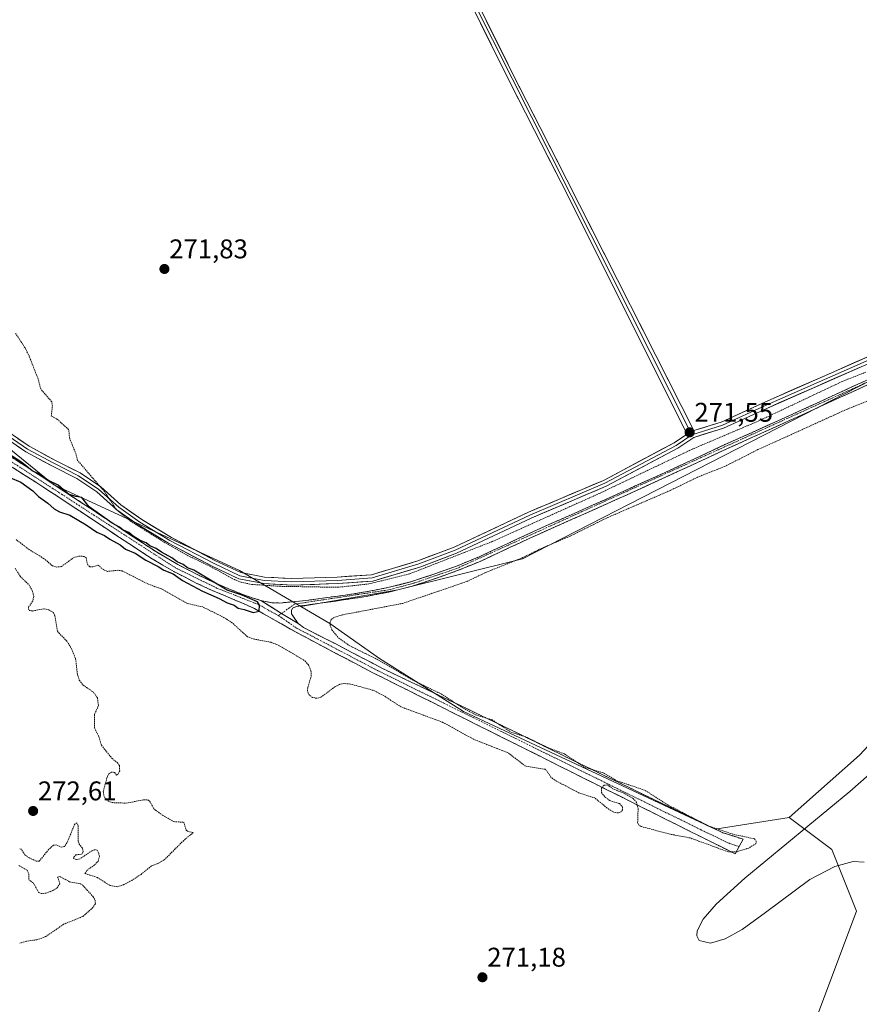
# Model space of a CAD drawing. Units: metres. Extents: x 597980 to 601457, y 4674079 to 4675960.
# Drawn here: x 600801 to 601112, y 4675150 to 4675515 of the extents above; entities that cross this region are included whole.
import ezdxf
from ezdxf.enums import TextEntityAlignment as Align

# ---------------------------------------------------------------- set-up
doc = ezdxf.new("R2010")
doc.units = ezdxf.units.M
doc.header["$MEASUREMENT"] = 0
for name, pattern in [('TRAZO_Y_PUNTO', [1, 0.5, -0.25, 0, -0.25]), ('TRAZOS', [0.75, 0.5, -0.25]), ('TRAZOSX2', [1.5, 1, -0.5])]:
    doc.linetypes.add(name, pattern=pattern)
for name, color, linetype, lineweight in [('Arbolado forestal CxS', 92, 'Continuous', 0), ('Camino', 19, 'TRAZOSX2', 0), ('Camino Cxs', 19, 'Continuous', 0), ('Camino eje', 19, 'TRAZO_Y_PUNTO', 0), ('Carátula', 7, 'Continuous', 5), ('Cultivos herbáceos CxS', 92, 'Continuous', 0), ('Cultivos leñosos CxS', 92, 'Continuous', 0), ('Curva de nivel auxiliar', 36, 'TRAZOS', 0), ('Curva de nivel maestra', 36, 'Continuous', 30), ('Curva de nivel normal', 36, 'Continuous', 0), ('Layer 0', 7, 'Continuous', 0), ('Punto de cota en terreno', 7, 'Continuous', 0), ('Rótulo de punto de cota en terreno', 19, 'Continuous', 0)]:
    doc.layers.add(name, color=color, linetype=linetype, lineweight=lineweight)
doc.styles.add('Arial', font='txt', dxfattribs={"height": 0.2})

# ---------------------------------------------------------------- blocks, each defined once
blk = doc.blocks.new('*U151')
at = {"layer": 'Cultivos leñosos CxS', "color": 92, "linetype": 'Continuous', "lineweight": 0}
blk.add_polyline3d([(600775.58, 4675951.13, 271.57), (600961.13, 4675953.76, 271.75), (600962.16, 4675951.61, 271.91), (601000.6, 4675913.17, 270.82), (601052.5, 4675874.73, 270.77), (601104.4, 4675840.13, 270.84), (601137.07, 4675803.61, 271.3), (601183.2, 4675776.7, 272.01), (601275.46, 4675753.63, 271.31), (601329.28, 4675738.25, 270.44), (601371.57, 4675672.9, 270.57), (601410.01, 4675588.33, 271.03), (601436.28, 4675535.78, 270.71), (601436.99, 4675486.85, 268.93), (601405.18, 4675471.55, 270.74), (601381.18, 4675474.92, 272.31), (601215.87, 4675432.64, 273.29), (600987.14, 4675315.39, 271.69), (600941.01, 4675303.86, 273.22), (600905.05, 4675297.71, 274.06), (600905.05, 4675297.71, 274.06), (600882.38, 4675311.08, 272.32), (600813.56, 4675342.86, 275.02), (600778.88, 4675370.99, 273.49)], dxfattribs=at)
blk = doc.blocks.new('*U163')
at = {"layer": 'Curva de nivel auxiliar', "color": 36, "linetype": 'TRAZOS', "lineweight": 0}
blk.add_polyline3d([(601114.36, 4675384.59, 272.5), (601105.65, 4675381.15, 272.5), (601074.71, 4675366.52, 272.5), (601050.02, 4675356.02, 272.5), (601015.69, 4675339.66, 272.5), (600975.99, 4675321.81, 272.5), (600945.34, 4675309.83, 272.5), (600930.29, 4675306.11, 272.5), (600918.76, 4675304.85, 272.5), (600897.32, 4675305.22, 272.5), (600886.94, 4675305.92, 272.5), (600882.97, 4675306.7, 272.5), (600880.54, 4675307.69, 272.5), (600871.32, 4675312.69, 272.5), (600864.04, 4675316.2, 272.5), (600854.43, 4675321.57, 272.5), (600842.29, 4675329.15, 272.5), (600836.7, 4675333.69, 272.5), (600834.51, 4675337.02, 272.5), (600832.32, 4675340.36, 272.5), (600822.36, 4675351.88, 272.5), (600821.8, 4675354.24, 272.5), (600819.45, 4675359.96, 272.5), (600819.07, 4675363.37, 272.5), (600814.73, 4675367.22, 272.5), (600812.63, 4675368.31, 272.5), (600813.03, 4675371.92, 272.5), (600812.79, 4675373.59, 272.5), (600808.73, 4675378.34, 272.5), (600807.77, 4675382, 272.5), (600804.52, 4675390.35, 272.5), (600802.9, 4675393.6, 272.5), (600799.43, 4675398.92, 272.5)], dxfattribs=at)
blk = doc.blocks.new('*U166')
at = {"layer": 'Curva de nivel maestra', "color": 36, "linetype": 'Continuous', "lineweight": 30}
blk.add_polyline3d([(600797.32, 4675345.55, 275), (600801.3, 4675343.82, 275), (600805.81, 4675340.54, 275), (600807.94, 4675338.47, 275), (600811.38, 4675336.08, 275), (600813.73, 4675333.95, 275), (600815.7, 4675332.86, 275), (600819.53, 4675331.6, 275), (600825.61, 4675328.02, 275), (600829.53, 4675325.27, 275), (600832.31, 4675324.05, 275), (600834.27, 4675322.68, 275), (600838.13, 4675320.54, 275), (600840.17, 4675319.01, 275), (600843.68, 4675317.47, 275), (600847.69, 4675314.87, 275), (600852.17, 4675312.59, 275), (600854.28, 4675311.22, 275), (600857.73, 4675309.9, 275), (600861.27, 4675307.38, 275), (600868.62, 4675303.4, 275), (600874.78, 4675300.66, 275), (600877.77, 4675299.06, 275), (600880.42, 4675298.18, 275), (600881.82, 4675297.18, 275), (600884.08, 4675296.59, 275), (600887.46, 4675295.48, 275), (600889.58, 4675296, 275), (600889.82, 4675298.24, 275), (600889.04, 4675299.46, 275), (600883.38, 4675301.9, 275), (600877.79, 4675303.77, 275), (600865.47, 4675311.22, 275), (600863.03, 4675312.12, 275), (600861.52, 4675313.27, 275), (600859.26, 4675314.34, 275), (600857.3, 4675315.72, 275), (600853.43, 4675317.84, 275), (600851.49, 4675319.23, 275), (600849.17, 4675320.25, 275), (600847.78, 4675321.32, 275), (600845.61, 4675322.2, 275), (600842.92, 4675323.79, 275), (600841.39, 4675325.14, 275), (600839.13, 4675326.15, 275), (600837.84, 4675327.15, 275), (600835.14, 4675328.66, 275), (600826.65, 4675334.72, 275), (600823.93, 4675338.18, 275), (600821.72, 4675338.46, 275), (600819.06, 4675339.4, 275), (600815.21, 4675342.66, 275), (600811.57, 4675344.4, 275), (600808.72, 4675346.12, 275), (600807.64, 4675347.06, 275), (600805.49, 4675347.99, 275), (600801.68, 4675351.1, 275), (600797.47, 4675353.87, 275)], dxfattribs=at)
blk = doc.blocks.new('5PATER')
at = {"layer": 'Carátula', "linetype": 'Continuous', "lineweight": 5}
h = blk.add_hatch(color=250, dxfattribs=at)
edge = h.paths.add_edge_path()
edge.add_ellipse((0, 0.01), major_axis=(-1.33, -1.34), ratio=0.999422, start_angle=0, end_angle=360)

msp = doc.modelspace()

# ---------------------------------------------------------------- linework, layer by layer
at = {"layer": 'Arbolado forestal CxS', "color": 92, "linetype": 'Continuous', "lineweight": 0}
for points in [[(600631.36, 4675417.01, 275.84), (600651.9, 4675416.03, 273.52), (600654.83, 4675411.04, 274.55), (600654.83, 4675411.03, 274.55), (600695.9, 4675393.24, 274.7), (600742.1, 4675384.68, 273.84), (600778.88, 4675370.99, 273.49), (600813.56, 4675342.86, 275.02), (600882.38, 4675311.08, 272.32), (600905.05, 4675297.71, 274.06)], [(600778.88, 4675370.99, 273.49), (600813.56, 4675342.86, 275.02), (600882.38, 4675311.08, 272.32), (600905.05, 4675297.71, 274.06), (600915.75, 4675291.39, 272.38), (600934.16, 4675278.44, 272.81), (600948.48, 4675269.46, 272.8), (600965.36, 4675258.87, 272.96), (601058.6, 4675215.22, 272.58), (601085.97, 4675219.5, 272.34), (601101.78, 4675207.71, 270.33), (601110.94, 4675184.8, 270.19), (601090.33, 4675129.83, 270.57)], [(600905.05, 4675297.71, 274.06), (600915.75, 4675291.39, 272.38), (600934.16, 4675278.44, 272.81), (600948.48, 4675269.46, 272.8), (600965.36, 4675258.87, 272.96), (601058.6, 4675215.22, 272.58), (601085.97, 4675219.5, 272.34)], [(601090.33, 4675129.83, 270.57), (601110.94, 4675184.8, 270.19), (601101.78, 4675207.71, 270.33), (601085.97, 4675219.5, 272.34), (601111.99, 4675242.63, 271.84), (601112.11, 4675242.76, 271.83), (601153.44, 4675287.38, 272.37), (601139.62, 4675203.62, 269.41), (601136.77, 4675197.04, 269.4), (601129.12, 4675184.47, 269.18), (601124.89, 4675164.76, 269.31), (601120.2, 4675155.33, 269.19), (601112.93, 4675137.37, 269.38)], [(601139.62, 4675203.62, 269.41), (601153.44, 4675287.38, 272.37), (601112.11, 4675242.76, 271.83), (601111.99, 4675242.63, 271.84), (601085.97, 4675219.5, 272.34)], [(601085.97, 4675219.5, 272.34), (601101.78, 4675207.71, 270.33), (601110.94, 4675184.8, 270.19), (601090.33, 4675129.83, 270.57), (601081.17, 4675093.19, 270.74), (601062.84, 4675077.16, 270.93), (601046.81, 4675056.54, 270.96), (601033.07, 4675033.64, 270.96), (601014.75, 4675017.6, 271.12), (600996.42, 4674999.28, 270.6), (600994.13, 4674976.38, 270.84), (600991.84, 4674946.6, 271.01), (600968.94, 4674919.12, 270.43), (600962.06, 4674889.34, 270.86), (600966.65, 4674864.15, 271.25), (600987.26, 4674859.57, 271.55), (601010.16, 4674873.31, 271.46), (601024.1, 4674878.38, 271.27), (601035.36, 4674882.47, 271.02), (601037.65, 4674868.73, 270.91), (601017.03, 4674848.12, 270.81), (600977.59, 4674811.96, 270.03), (600988, 4674792.67, 269.74), (600992.14, 4674785.05, 269.36)], [(601085.97, 4675219.5, 272.34), (601101.78, 4675207.71, 270.33), (601110.94, 4675184.8, 270.19), (601090.33, 4675129.83, 270.57), (601081.17, 4675093.19, 270.74), (601062.84, 4675077.16, 270.93), (601046.81, 4675056.54, 270.96), (601033.07, 4675033.64, 270.96), (601014.75, 4675017.6, 271.12), (600996.42, 4674999.28, 270.6), (600994.13, 4674976.38, 270.84), (600991.84, 4674946.6, 271.01), (600968.94, 4674919.12, 270.43), (600962.06, 4674889.34, 270.86), (600966.65, 4674864.15, 271.25), (600987.26, 4674859.57, 271.55), (601010.16, 4674873.31, 271.46), (601024.1, 4674878.38, 271.27), (601035.36, 4674882.47, 271.02), (601037.65, 4674868.73, 270.91), (601017.03, 4674848.12, 270.81), (600977.59, 4674811.96, 270.03), (600988, 4674792.67, 269.74), (600992.14, 4674785.05, 269.36)]]:
    msp.add_polyline3d(points, dxfattribs=at)
at = {"layer": 'Camino', "color": 19, "linetype": 'TRAZOSX2', "lineweight": 0}
for points in [[(600890.3, 4675300), (600891.37, 4675299.7), (600894.28, 4675299.12), (600897.19, 4675299.03), (600906.92, 4675299.95), (600909.19, 4675300.27), (600914.92, 4675301.06), (600920.65, 4675301.84), (600928.99, 4675303.14), (600937.29, 4675304.72), (600945.87, 4675306.92), (600954.31, 4675309.68), (600962.77, 4675312.73), (600971.08, 4675316.15), (600981.96, 4675321.21), (600992.84, 4675326.26), (601005.15, 4675331.72), (601017.45, 4675337.2), (601028.72, 4675342.29), (601039.97, 4675347.41), (601051.08, 4675352.56), (601062.18, 4675357.71), (601089.54, 4675370.07), (601099.92, 4675374.84), (601110.31, 4675379.6), (601126.2, 4675386.76)], [(601126.89, 4675385.21), (601111.01, 4675378.06), (601100.63, 4675373.3), (601090.25, 4675368.52), (601062.89, 4675356.17), (601051.79, 4675351.02), (601040.68, 4675345.87), (601029.42, 4675340.74), (601018.14, 4675335.65), (601005.84, 4675330.17), (600993.54, 4675324.71), (600982.67, 4675319.68), (600971.76, 4675314.59), (600963.38, 4675311.15), (600954.86, 4675308.08), (600946.35, 4675305.29), (600937.66, 4675303.06), (600929.28, 4675301.47), (600920.89, 4675300.16), (600915.15, 4675299.38), (600909.42, 4675298.59), (600907.16, 4675298.27), (600903.43, 4675297.75), (600902.02, 4675297.17), (600901.61, 4675296.27), (600901.64, 4675295.03), (600902.85, 4675293.2), (600904.11, 4675291.4)], [(600795.62, 4675354.51), (600810.2, 4675345.22), (600824.43, 4675335.84), (600831.02, 4675331.47), (600841.28, 4675324.7), (600851.56, 4675317.94), (600859.46, 4675313.29), (600867.65, 4675309.11), (600875.54, 4675305.47), (600883.59, 4675302.16), (600887.42, 4675300.8), (600890.3, 4675300)], [(601067.43, 4675208.79), (601065.92, 4675206.08), (600931.49, 4675273.33), (600921.8, 4675278.43), (600912.1, 4675283.54), (600906.67, 4675286.44), (600901.25, 4675289.36), (600894.54, 4675293.15), (600887.88, 4675297.01), (600884.03, 4675298.72), (600872.24, 4675303.71), (600866.35, 4675306.42), (600858.03, 4675310.67), (600849.98, 4675315.4), (600839.64, 4675322.2), (600829.37, 4675328.99), (600820, 4675335.2), (600810.63, 4675341.39), (600802.35, 4675346.71), (600794.01, 4675352.01)], [(600904.11, 4675291.4), (600904.89, 4675290.78), (600905.56, 4675290.28), (600906.06, 4675289.96), (600911.75, 4675287.03), (600917.77, 4675283.99), (600935.33, 4675274.77), (600976.91, 4675254.93), (601014.24, 4675236.66), (601040.73, 4675223.85), (601061.41, 4675213.91), (601068.93, 4675211.49), (601067.43, 4675208.79)]]:
    msp.add_lwpolyline(points, dxfattribs=at)
at = {"layer": 'Camino Cxs', "color": 19, "linetype": 'Continuous', "lineweight": 0}
msp.add_lwpolyline([(600890.3, 4675300), (600897.9, 4675295.16), (600904.11, 4675291.4)], dxfattribs=at)
msp.add_lwpolyline([(600890.3, 4675300), (600897.9, 4675295.16), (600904.11, 4675291.4)], dxfattribs=at)
for points in [[(601114.98, 4675379.85, 273.5), (601111.01, 4675378.06, 273.83), (601107.55, 4675376.47, 273.6), (601104.09, 4675374.89, 273.63), (601100.63, 4675373.3, 273.9), (601097.17, 4675371.71, 273.58), (601093.71, 4675370.11, 273.48), (601090.25, 4675368.52, 273.92), (601086.34, 4675366.76, 273.49), (601082.43, 4675364.99, 273.52), (601078.52, 4675363.23, 273.88), (601074.62, 4675361.46, 273.51), (601070.71, 4675359.7, 273.57), (601066.8, 4675357.93, 273.84), (601062.89, 4675356.17, 273.38), (601059.19, 4675354.45, 273.57), (601055.49, 4675352.74, 273.77), (601051.79, 4675351.02, 273.59), (601048.09, 4675349.3, 273.66), (601044.38, 4675347.59, 273.74), (601040.68, 4675345.87, 273.6), (601036.93, 4675344.16, 273.71), (601033.17, 4675342.45, 273.69), (601029.42, 4675340.74, 273.36), (601025.66, 4675339.04, 273.59), (601021.9, 4675337.35, 273.66), (601018.14, 4675335.65, 273.45), (601014.04, 4675333.82, 273.82), (601009.94, 4675332, 273.56), (601005.84, 4675330.17, 273.44), (601001.74, 4675328.35, 274), (600997.64, 4675326.53, 273.5), (600993.54, 4675324.71, 273.57), (600989.92, 4675323.03, 273.82), (600986.29, 4675321.36, 273.48), (600982.67, 4675319.68, 273.49), (600979.03, 4675317.98, 273.86), (600975.4, 4675316.29, 273.58), (600971.76, 4675314.59, 273.65), (600967.57, 4675312.87, 273.87), (600963.38, 4675311.15, 273.44), (600959.12, 4675309.62, 273.58), (600954.86, 4675308.08, 273.88), (600950.61, 4675306.69, 273.59), (600946.35, 4675305.29, 273.52), (600942.01, 4675304.18, 273.78), (600937.66, 4675303.06, 274.03), (600933.47, 4675302.27, 273.65), (600929.28, 4675301.47, 273.51), (600925.09, 4675300.82, 273.55), (600920.89, 4675300.16, 273.59), (600918.02, 4675299.77, 273.78), (600915.15, 4675299.38, 274.01), (600912.29, 4675298.99, 274.25), (600909.42, 4675298.59, 274.46), (600907.16, 4675298.27, 274.5), (600903.43, 4675297.75, 274.56), (600902.02, 4675297.17, 274.59), (600901.61, 4675296.27, 274.58), (600901.64, 4675295.03, 274.54), (600902.85, 4675293.2, 274.36), (600904.11, 4675291.4, 274.29), (600901.01, 4675293.28, 274.53), (600897.9, 4675295.16, 274.72), (600894.1, 4675297.58, 274.81), (600890.3, 4675300, 274.44), (600891.37, 4675299.7, 274.51), (600894.28, 4675299.12, 274.59), (600897.19, 4675299.03, 274.52), (600902.06, 4675299.49, 274.27), (600906.92, 4675299.95, 274.01), (600909.19, 4675300.27, 273.86), (600912.06, 4675300.67, 273.66), (600914.92, 4675301.06, 273.45), (600917.79, 4675301.45, 273.28), (600920.65, 4675301.84, 273.19), (600924.82, 4675302.49, 273.44), (600928.99, 4675303.14, 273.65), (600933.14, 4675303.93, 273.71), (600937.29, 4675304.72, 273.68), (600941.58, 4675305.82, 273.22), (600945.87, 4675306.92, 273.44), (600950.09, 4675308.3, 273.82), (600954.31, 4675309.68, 273.61), (600958.54, 4675311.21, 273.28), (600962.77, 4675312.73, 273.45), (600966.93, 4675314.44, 273.71), (600971.08, 4675316.15, 273.31), (600974.71, 4675317.84, 273.61), (600978.33, 4675319.52, 273.63), (600981.96, 4675321.21, 273.12), (600985.59, 4675322.89, 273.48), (600989.21, 4675324.58, 273.55), (600992.84, 4675326.26, 273.28), (600996.94, 4675328.08, 273.59), (601001.05, 4675329.9, 273.48), (601005.15, 4675331.72, 273.16), (601009.25, 4675333.55, 273.62), (601013.35, 4675335.37, 273.41), (601017.45, 4675337.2, 273.41), (601021.21, 4675338.9, 273.74), (601024.96, 4675340.59, 273.22), (601028.72, 4675342.29, 273.3), (601032.47, 4675344, 273.75), (601036.22, 4675345.7, 273.28), (601039.97, 4675347.41, 273.46), (601043.67, 4675349.13, 273.65), (601047.38, 4675350.84, 273.34), (601051.08, 4675352.56, 273.63), (601054.78, 4675354.28, 273.63), (601058.48, 4675355.99, 273.24), (601062.18, 4675357.71, 273.35), (601066.09, 4675359.48, 273.55), (601070, 4675361.24, 273.23), (601073.91, 4675363.01, 273.54), (601077.81, 4675364.77, 273.53), (601081.72, 4675366.54, 273.35), (601085.63, 4675368.3, 273.61), (601089.54, 4675370.07, 273.38), (601093, 4675371.66, 273.23), (601096.46, 4675373.25, 273.77), (601099.92, 4675374.84, 273.48), (601103.38, 4675376.43, 273.29), (601106.85, 4675378.01, 273.6), (601110.31, 4675379.6, 273.47), (601114.28, 4675381.39, 273.19)], [(600799.26, 4675352.19, 274.43), (600802.91, 4675349.86, 274.43), (600806.55, 4675347.54, 274.24), (600810.2, 4675345.22, 274.51), (600813.75, 4675342.87, 274.91), (600817.31, 4675340.53, 274.76), (600820.87, 4675338.18, 274.93), (600824.43, 4675335.84, 274.64), (600827.73, 4675333.66, 274.6), (600831.02, 4675331.47, 274.27), (600834.44, 4675329.21, 274.39), (600837.86, 4675326.96, 274.25), (600841.28, 4675324.7, 274.53), (600844.71, 4675322.45, 274.21), (600848.13, 4675320.19, 274.37), (600851.56, 4675317.94, 274.9), (600855.51, 4675315.62, 274.37), (600859.46, 4675313.29, 274.66), (600863.56, 4675311.2, 274.34), (600867.65, 4675309.11, 274.68), (600871.6, 4675307.29, 274.47), (600875.54, 4675305.47, 274.27), (600879.57, 4675303.82, 274.33), (600883.59, 4675302.16, 274.11), (600887.42, 4675300.8, 274.26), (600890.3, 4675300, 274.44), (600894.1, 4675297.58, 274.81), (600897.9, 4675295.16, 274.72), (600901.01, 4675293.28, 274.53), (600904.11, 4675291.4, 274.29), (600904.89, 4675290.78, 274.26), (600905.56, 4675290.28, 274.26), (600906.06, 4675289.96, 274.26), (600908.91, 4675288.49, 274.08), (600911.75, 4675287.03, 273.84), (600914.76, 4675285.51, 273.67), (600917.77, 4675283.99, 273.55), (600922.16, 4675281.69, 272.99), (600926.55, 4675279.38, 273.29), (600930.94, 4675277.08, 272.74), (600935.33, 4675274.77, 273.15), (600939.49, 4675272.79, 272.75), (600943.65, 4675270.8, 272.66), (600947.8, 4675268.82, 272.65), (600951.96, 4675266.83, 272.21), (600956.12, 4675264.85, 272.97), (600960.28, 4675262.87, 272.53), (600964.44, 4675260.88, 272.34), (600968.59, 4675258.9, 272.24), (600972.75, 4675256.91, 272.23), (600976.91, 4675254.93, 272.56), (600981.06, 4675252.9, 272.06), (600985.21, 4675250.87, 272.17), (600989.35, 4675248.84, 272.56), (600993.5, 4675246.81, 272.36), (600997.65, 4675244.78, 272.36), (601001.8, 4675242.75, 272.24), (601005.94, 4675240.72, 272.3), (601010.09, 4675238.69, 272.17), (601014.24, 4675236.66, 272.16), (601018.66, 4675234.53, 272.35), (601023.07, 4675232.39, 272.07), (601027.49, 4675230.26, 272.13), (601031.9, 4675228.12, 272.66), (601036.32, 4675225.99, 272.03), (601040.73, 4675223.85, 272.58), (601044.87, 4675221.86, 272.28), (601049, 4675219.87, 272.51), (601053.14, 4675217.89, 272.29), (601057.27, 4675215.9, 272.1), (601061.41, 4675213.91, 272.54), (601065.17, 4675212.7, 272.38), (601068.93, 4675211.49, 272.25), (601067.43, 4675208.79, 272.67), (601065.92, 4675206.08, 271.73), (601061.58, 4675208.25, 272.52), (601057.25, 4675210.42, 272.45), (601052.91, 4675212.59, 272.87), (601048.57, 4675214.76, 272.87), (601044.24, 4675216.93, 273.03), (601039.9, 4675219.1, 272.9), (601035.56, 4675221.27, 272.51), (601031.23, 4675223.43, 272.67), (601026.89, 4675225.6, 272.31), (601022.56, 4675227.77, 272.3), (601018.22, 4675229.94, 272.39), (601013.88, 4675232.11, 272.65), (601009.55, 4675234.28, 272.6), (601005.21, 4675236.45, 272.78), (601000.87, 4675238.62, 272.71), (600996.54, 4675240.79, 272.65), (600992.2, 4675242.96, 272.81), (600987.86, 4675245.13, 272.72), (600983.53, 4675247.3, 272.85), (600979.19, 4675249.47, 273), (600974.85, 4675251.64, 273.1), (600970.52, 4675253.81, 273.25), (600966.18, 4675255.98, 272.95), (600961.85, 4675258.14, 273.38), (600957.51, 4675260.31, 273.4), (600953.17, 4675262.48, 273.51), (600948.84, 4675264.65, 273.39), (600944.5, 4675266.82, 273.41), (600940.16, 4675268.99, 273.53), (600935.83, 4675271.16, 273.52), (600931.49, 4675273.33, 273.87), (600928.26, 4675275.03, 273.59), (600925.03, 4675276.73, 273.76), (600921.8, 4675278.43, 274.1), (600918.57, 4675280.13, 273.83), (600915.33, 4675281.84, 274.04), (600912.1, 4675283.54, 274.17), (600909.39, 4675284.99, 274.04), (600906.67, 4675286.44, 274.15), (600903.96, 4675287.9, 274.3), (600901.25, 4675289.36, 274.43), (600897.9, 4675291.26, 274.34), (600894.54, 4675293.15, 274.71), (600891.21, 4675295.08, 274.81), (600887.88, 4675297.01, 274.81), (600884.03, 4675298.72, 274.99), (600880.1, 4675300.38, 274.67), (600876.17, 4675302.05, 274.89), (600872.24, 4675303.71, 275.05), (600869.3, 4675305.07, 274.76), (600866.35, 4675306.42, 274.83), (600862.19, 4675308.55, 275.08), (600858.03, 4675310.67, 274.56), (600854.01, 4675313.04, 274.86), (600849.98, 4675315.4, 274.76), (600846.53, 4675317.67, 274.94), (600843.09, 4675319.93, 274.72), (600839.64, 4675322.2, 274.89), (600836.22, 4675324.46, 274.94), (600832.79, 4675326.73, 274.85), (600829.37, 4675328.99, 275.03), (600826.25, 4675331.06, 275.06), (600823.12, 4675333.13, 275.04), (600820, 4675335.2, 275.06), (600816.88, 4675337.26, 275.09), (600813.75, 4675339.33, 275.12), (600810.63, 4675341.39, 275.12), (600806.49, 4675344.05, 275.11), (600802.35, 4675346.71, 274.98), (600798.18, 4675349.36, 275.14)]]:
    msp.add_polyline3d(points, dxfattribs=at)
at = {"layer": 'Camino eje', "color": 19, "linetype": 'TRAZO_Y_PUNTO', "lineweight": 0}
for points in [[(600484.37, 4675579.5), (600487.9, 4675573.98), (600502.15, 4675542.71), (600517.91, 4675503.31), (600522.54, 4675493.29), (600531.9, 4675476.91), (600536.95, 4675470.85), (600543.19, 4675465.81), (600555.79, 4675457.86), (600612.95, 4675426.32), (600668.05, 4675398.45), (600677.89, 4675394.15), (600696.5, 4675387.35), (600713.97, 4675382.64), (600752.69, 4675373.62), (600765.17, 4675369.98), (600772.62, 4675367.04), (600779.63, 4675363.22), (600815.39, 4675340.03), (600858.75, 4675311.98), (600873.89, 4675304.59), (600889.63, 4675298.36), (600892.96, 4675296.43), (600896.79, 4675294.37)], [(601436.84, 4675496.97), (601419.42, 4675489.5), (601392.07, 4675480.26), (601353.56, 4675470.41), (601261.17, 4675442.73), (601238.37, 4675435.32), (601195.49, 4675417.49), (600963.08, 4675311.94), (600946.11, 4675306.11), (600937.48, 4675303.89), (600902.74, 4675298.62), (600897.9, 4675295.16)], [(600897.9, 4675295.16), (600896.79, 4675294.37)], [(600896.79, 4675294.37), (600903.49, 4675289.75), (600933.41, 4675274.05), (601053.33, 4675214.97), (601063.67, 4675210), (601067.43, 4675208.79)]]:
    msp.add_lwpolyline(points, dxfattribs=at)
at = {"layer": 'Cultivos herbáceos CxS', "color": 92, "linetype": 'Continuous', "lineweight": 0}
for points in [[(601436.99, 4675486.85, 268.93), (601405.18, 4675471.55, 270.74), (601381.18, 4675474.92, 272.31), (601215.87, 4675432.64, 273.29), (600987.14, 4675315.39, 271.69), (600941.01, 4675303.86, 273.22), (600905.05, 4675297.71, 274.06)], [(601111.99, 4675242.63, 271.84), (601085.97, 4675219.5, 272.34), (601058.6, 4675215.22, 272.58), (600965.36, 4675258.87, 272.96), (600948.48, 4675269.46, 272.8), (600934.16, 4675278.44, 272.81), (600915.75, 4675291.39, 272.38), (600905.05, 4675297.71, 274.06), (600941.01, 4675303.86, 273.22), (600987.14, 4675315.39, 271.69), (601215.87, 4675432.64, 273.29)], [(600905.05, 4675297.71, 274.06), (600915.75, 4675291.39, 272.38), (600934.16, 4675278.44, 272.81), (600948.48, 4675269.46, 272.8), (600965.36, 4675258.87, 272.96), (601058.6, 4675215.22, 272.58), (601085.97, 4675219.5, 272.34)], [(601139.62, 4675203.62, 269.41), (601153.44, 4675287.38, 272.37), (601112.11, 4675242.76, 271.83), (601111.99, 4675242.63, 271.84), (601085.97, 4675219.5, 272.34)]]:
    msp.add_polyline3d(points, dxfattribs=at)
at = {"layer": 'Cultivos leñosos CxS', "color": 92, "linetype": 'Continuous', "lineweight": 0}
for points in [[(601436.99, 4675486.85, 268.93), (601405.18, 4675471.55, 270.74), (601381.18, 4675474.92, 272.31), (601215.87, 4675432.64, 273.29), (600987.14, 4675315.39, 271.69), (600941.01, 4675303.86, 273.22), (600905.05, 4675297.71, 274.06)], [(600631.36, 4675417.01, 275.84), (600651.9, 4675416.03, 273.52), (600654.83, 4675411.04, 274.55), (600654.83, 4675411.03, 274.55), (600695.9, 4675393.24, 274.7), (600742.1, 4675384.68, 273.84), (600778.88, 4675370.99, 273.49), (600813.56, 4675342.86, 275.02), (600882.38, 4675311.08, 272.32), (600905.05, 4675297.71, 274.06)]]:
    msp.add_polyline3d(points, dxfattribs=at)
at = {"layer": 'Curva de nivel auxiliar', "color": 36, "linetype": 'TRAZOS', "lineweight": 0}
for points in [[(601117.05, 4675374.73, 272.5), (601107.47, 4675370.89, 272.5), (601074.39, 4675355.87, 272.5), (601062.14, 4675349.67, 272.5), (601052.05, 4675345.68, 272.5), (601041.88, 4675340.72, 272.5), (601018.48, 4675330.6, 272.5), (601004.87, 4675323.85, 272.5), (600993.47, 4675318.95, 272.5), (600987.35, 4675315.88, 272.5), (600973.86, 4675310.48, 272.5), (600966.53, 4675307.01, 272.5), (600942.9, 4675298.91, 272.5), (600920.32, 4675294.61, 272.5), (600917.2, 4675293.6, 272.5), (600916.35, 4675292.86, 272.5), (600915.9, 4675291.86, 272.5), (600915.91, 4675290.75, 272.5), (600916.59, 4675289.07, 272.5), (600919.11, 4675286.02, 272.5), (600923.03, 4675283.25, 272.5), (600933.19, 4675278.23, 272.5), (600947.31, 4675270.05, 272.5), (600957.14, 4675265.31, 272.5), (600964.61, 4675260.45, 272.5), (600969.82, 4675257.58, 272.5), (600975.93, 4675255.74, 272.5), (600982.91, 4675251.17, 272.5), (600988.53, 4675249.36, 272.5), (600996.6, 4675245.43, 272.5), (601002.77, 4675243.09, 272.5), (601010.18, 4675238.13, 272.5), (601017.3, 4675236.02, 272.5), (601022, 4675233.19, 272.5), (601032.6, 4675229.59, 272.5), (601040.96, 4675224.23, 272.5), (601056.06, 4675216.39, 272.5), (601065.35, 4675213.32, 272.5), (601073.06, 4675211.64, 272.5), (601073.79, 4675210.82, 272.5), (601073.56, 4675209.83, 272.5), (601071.04, 4675208.23, 272.5), (601066.59, 4675206.87, 272.5), (601063.46, 4675206.79, 272.5), (601049.32, 4675211.98, 272.5), (601041.82, 4675213.37, 272.5), (601031.19, 4675216.2, 272.5), (601030.45, 4675216.61, 272.5), (601029.83, 4675217.69, 272.5), (601030, 4675222.74, 272.5), (601029.42, 4675225.12, 272.5), (601028.19, 4675226.59, 272.5), (601024.42, 4675228.68, 272.5), (601020.83, 4675230.05, 272.5), (601018.66, 4675231.64, 272.5), (601017.41, 4675231.48, 272.5), (601016.5, 4675230.5, 272.5), (601016.39, 4675228.83, 272.5), (601017.77, 4675227.08, 272.5), (601019.47, 4675225.84, 272.5), (601023.11, 4675224.69, 272.5), (601024.18, 4675223.62, 272.5), (601024.27, 4675222.4, 272.5), (601023.88, 4675221.75, 272.5), (601022.73, 4675221.25, 272.5), (601021.24, 4675221.41, 272.5), (601019.12, 4675222.59, 272.5), (601013.94, 4675226.79, 272.5), (601008.02, 4675228.68, 272.5), (600999, 4675233.45, 272.5), (600997.71, 4675234.53, 272.5), (600995.72, 4675237.4, 272.5), (600988.31, 4675238.57, 272.5), (600981.81, 4675243.53, 272.5), (600969.3, 4675248.42, 272.5), (600957.71, 4675254.79, 272.5), (600942.24, 4675260.52, 272.5), (600935.91, 4675264.61, 272.5), (600931.78, 4675266.73, 272.5), (600923.46, 4675268.99, 272.5), (600920.99, 4675269.22, 272.5), (600919.35, 4675268.86, 272.5), (600917.72, 4675267.99, 272.5), (600912.5, 4675264.12, 272.5), (600910.93, 4675263.72, 272.5), (600909.43, 4675264.01, 272.5), (600908.13, 4675264.99, 272.5), (600907.51, 4675266.36, 272.5), (600907.64, 4675267.78, 272.5), (600908.95, 4675272, 272.5), (600908.82, 4675273.84, 272.5), (600907.92, 4675276.12, 272.5), (600906.21, 4675277.89, 272.5), (600896.45, 4675283.53, 272.5), (600893.95, 4675284.48, 272.5), (600887.87, 4675285.65, 272.5), (600885.35, 4675286.51, 272.5), (600879.74, 4675291.61, 272.5), (600876.72, 4675293.59, 272.5), (600868.73, 4675297.59, 272.5), (600863.05, 4675298.85, 272.5), (600853.29, 4675304.32, 272.5), (600848.6, 4675306, 272.5), (600838.91, 4675310.9, 272.5), (600837.32, 4675311.17, 272.5), (600833.4, 4675310.73, 272.5), (600832.06, 4675311.29, 272.5), (600829.93, 4675313.1, 272.5), (600828.02, 4675312.41, 272.5), (600826.86, 4675312.42, 272.5), (600826.14, 4675313.12, 272.5), (600825.52, 4675315.72, 272.5), (600824.85, 4675316.26, 272.5), (600823.33, 4675316.44, 272.5), (600821.05, 4675315.94, 272.5), (600816.4, 4675312.55, 272.5), (600814.74, 4675312.36, 272.5), (600813.03, 4675312.85, 272.5), (600809.8, 4675315.56, 272.5), (600804.47, 4675318.82, 272.5), (600799.61, 4675322.52, 272.5)], [(600799.3, 4675311.94, 272.5), (600801.05, 4675308.95, 272.5), (600804.31, 4675305.85, 272.5), (600805.56, 4675303.7, 272.5), (600806.15, 4675301.42, 272.5), (600805.76, 4675299.78, 272.5), (600804.34, 4675297.68, 272.5), (600804.17, 4675296.91, 272.5), (600804.4, 4675296.31, 272.5), (600805.7, 4675296.07, 272.5), (600810.01, 4675296.92, 272.5), (600811.68, 4675296.51, 272.5), (600813.43, 4675295.52, 272.5), (600813.95, 4675294.25, 272.5), (600814.91, 4675288.48, 272.5), (600818.44, 4675284.85, 272.5), (600820.16, 4675282.01, 272.5), (600821.66, 4675278.29, 272.5), (600822.3, 4675272.7, 272.5), (600823.02, 4675270.42, 272.5), (600824.37, 4675268.66, 272.5), (600828.29, 4675265.96, 272.5), (600829.71, 4675263.87, 272.5), (600830.12, 4675261.05, 272.5), (600828.64, 4675257.75, 272.5), (600828.62, 4675252.75, 272.5), (600830.23, 4675249.55, 272.5), (600831.2, 4675246.33, 272.5), (600835.13, 4675241.44, 272.5), (600837.3, 4675239.67, 272.5), (600837.84, 4675238.82, 272.5), (600837.98, 4675236.87, 272.5), (600837.24, 4675235.47, 272.5), (600836.85, 4675235.26, 272.5), (600836.01, 4675236.25, 272.5), (600834.95, 4675236.37, 272.5), (600833.89, 4675235.72, 272.5), (600833.43, 4675234.91, 272.5), (600831.89, 4675229.19, 272.5), (600832.1, 4675227.57, 272.5), (600832.97, 4675226.04, 272.5), (600835, 4675225.07, 272.5), (600840.43, 4675224.86, 272.5), (600846.84, 4675226.11, 272.5), (600848.43, 4675226.05, 272.5), (600849.19, 4675225.51, 272.5), (600850.57, 4675222.82, 272.5), (600853.82, 4675220.4, 272.5), (600857.95, 4675218.01, 272.5), (600861.7, 4675217.78, 272.5), (600862.65, 4675214.8, 272.5), (600863.25, 4675214.38, 272.5), (600865.22, 4675213.96, 272.5), (600861.68, 4675211.06, 272.5), (600854.46, 4675203.83, 272.5), (600852.49, 4675202.67, 272.5), (600849.71, 4675201.58, 272.5), (600845.87, 4675198.47, 272.5), (600842.53, 4675196.26, 272.5), (600839.56, 4675194.68, 272.5), (600837.13, 4675193.87, 272.5), (600834.44, 4675194.3, 272.5), (600829.71, 4675197.3, 272.5), (600825.12, 4675198.79, 272.5), (600825.8, 4675199.91, 272.5), (600828.75, 4675202.07, 272.5), (600829.99, 4675203.42, 272.5), (600830.43, 4675205.09, 272.5), (600830.16, 4675206.51, 272.5), (600829.58, 4675207.49, 272.5), (600828.93, 4675207.64, 272.5), (600827.67, 4675207.23, 272.5), (600823.3, 4675204.26, 272.5), (600821.98, 4675203.94, 272.5), (600820.89, 4675204.31, 272.5), (600820.96, 4675204.86, 272.5), (600821.73, 4675205.69, 272.5), (600823.92, 4675205.97, 272.5), (600824.49, 4675206.89, 272.5), (600824.15, 4675208.19, 272.5), (600823.06, 4675209.49, 272.5), (600822.61, 4675210.65, 272.5), (600822.53, 4675216.59, 272.5), (600822.15, 4675217.62, 272.5), (600821.29, 4675217.01, 272.5), (600818.45, 4675210.16, 272.5), (600817.54, 4675208.84, 272.5), (600816.45, 4675208.5, 272.5), (600814.43, 4675209.43, 272.5), (600813.44, 4675209.25, 272.5), (600811.76, 4675207.83, 272.5), (600808.19, 4675203.39, 272.5), (600807, 4675203.4, 272.5), (600804.39, 4675204.62, 272.5), (600802.8, 4675205.75, 272.5), (600801.52, 4675207.82, 272.5), (600800.84, 4675208.02, 272.5)], [(600800.57, 4675201.71, 272.5), (600803.68, 4675200.07, 272.5), (600804.27, 4675198.68, 272.5), (600804.36, 4675196.51, 272.5), (600806.05, 4675195.2, 272.5), (600807.94, 4675191.75, 272.5), (600808.9, 4675191.38, 272.5), (600810.66, 4675191.49, 272.5), (600813.15, 4675192.45, 272.5), (600814.78, 4675193.46, 272.5), (600815.77, 4675195, 272.5), (600814.98, 4675197.47, 272.5), (600815.77, 4675197.72, 272.5), (600819.4, 4675195.72, 272.5), (600823.2, 4675195.04, 272.5), (600824.36, 4675194.39, 272.5), (600828.11, 4675190.18, 272.5), (600828.92, 4675188.89, 272.5), (600828.95, 4675187.56, 272.5), (600828.04, 4675186.22, 272.5), (600824.32, 4675182.88, 272.5), (600817.16, 4675179.96, 272.5), (600810.53, 4675175.39, 272.5), (600807.31, 4675174.24, 272.5), (600803.39, 4675173.7, 272.5), (600800.93, 4675173.01, 272.5)]]:
    msp.add_polyline3d(points, dxfattribs=at)
at = {"layer": 'Curva de nivel normal', "color": 36, "linetype": 'Continuous', "lineweight": 0}
msp.add_polyline3d([(601113.7, 4675203.05, 270), (601109.64, 4675203.28, 270), (601102.83, 4675201.45, 270), (601093.62, 4675196.55, 270), (601077.24, 4675184.31, 270), (601068.56, 4675178.05, 270), (601062.19, 4675174.59, 270), (601056.87, 4675173.04, 270), (601052.63, 4675173.94, 270), (601051.74, 4675175.65, 270), (601051.86, 4675177.53, 270), (601054.06, 4675181.89, 270), (601058.95, 4675187.48, 270), (601069.58, 4675197.01, 270), (601108.48, 4675229.19, 270), (601149.52, 4675265.32, 270)], dxfattribs=at)
at = {"layer": 'Layer 0', "linetype": 'Continuous', "lineweight": 0}
for points in [[(600780.51, 4675891.18), (600786.28, 4675884.97), (600795.23, 4675868.23), (600856.78, 4675747.46), (600869.55, 4675720.99), (600903.4, 4675655.1), (600946.98, 4675565.77), (601048.93, 4675363.3), (601049.44, 4675362.5)], [(600963.75, 4675535.31), (600973.77, 4675514.91), (600983.88, 4675494.55), (600993.74, 4675475.22), (601003.59, 4675455.89), (601050.66, 4675362.94)], [(601048.12, 4675361.61), (601001.47, 4675454.81), (600991.62, 4675474.14), (600981.76, 4675493.48), (600971.64, 4675513.85), (600961.63, 4675534.25)], [(601050.66, 4675362.94), (601060.81, 4675366.08), (601076.89, 4675373.46), (601132.45, 4675397.94), (601192.9, 4675425.32), (601220.95, 4675438.42), (601233.08, 4675443.75), (601246.51, 4675447.47), (601282.09, 4675458.18), (601310.27, 4675466.39), (601342.41, 4675476.31), (601378.51, 4675486.75), (601405.33, 4675495.87), (601420.37, 4675501.28), (601431.42, 4675506.01), (601435.76, 4675508.18), (601436.65, 4675510.24)], [(601049.9, 4675361.37), (601061.24, 4675364.96), (601077.38, 4675372.37), (601132.94, 4675396.84), (601193.4, 4675424.23), (601221.45, 4675437.32), (601233.49, 4675442.61), (601246.85, 4675446.32), (601282.43, 4675457.03), (601310.61, 4675465.24), (601342.76, 4675475.16), (601378.87, 4675485.61), (601405.73, 4675494.74), (601420.81, 4675500.16), (601431.92, 4675504.92), (601436.69, 4675507.3)], [(601133.43, 4675395.75), (601077.87, 4675371.27), (601061.67, 4675363.84), (601050.65, 4675360.42), (601044.66, 4675356.39), (601018.23, 4675342.31), (600990.42, 4675330.52), (600962.76, 4675317.55), (600949.18, 4675312.36), (600931.68, 4675307.15), (600918.69, 4675306.21), (600901.68, 4675305.68), (600891.37, 4675306.22), (600882.14, 4675307.98), (600872.19, 4675312.69), (600855.99, 4675321.18), (600844.81, 4675327.97), (600836.92, 4675333.59), (600829.52, 4675340.19), (600822.11, 4675345.14), (600813.03, 4675349.74), (600803.18, 4675355.07), (600790.7, 4675363.56)], [(600791.37, 4675364.56), (600803.8, 4675356.1), (600813.59, 4675350.8), (600822.72, 4675346.17), (600830.26, 4675341.15), (600837.67, 4675334.53), (600845.47, 4675328.98), (600856.59, 4675322.23), (600872.73, 4675313.76), (600882.51, 4675309.13), (600891.51, 4675307.41), (600901.7, 4675306.88), (600918.63, 4675307.41), (600931.46, 4675308.34), (600948.79, 4675313.5), (600962.29, 4675318.66), (600989.94, 4675331.62), (601017.72, 4675343.39), (601044.04, 4675357.42), (601049.9, 4675361.37)], [(600792.03, 4675365.56), (600804.43, 4675357.12), (600814.15, 4675351.87), (600823.33, 4675347.21), (600831, 4675342.1), (600838.42, 4675335.47), (600846.13, 4675329.98), (600857.18, 4675323.27), (600873.26, 4675314.84), (600882.89, 4675310.28), (600891.66, 4675308.61), (600901.71, 4675308.08), (600918.57, 4675308.61), (600931.25, 4675309.53), (600948.41, 4675314.63), (600961.82, 4675319.76), (600989.45, 4675332.72), (601017.2, 4675344.48), (601043.42, 4675358.45), (601048.12, 4675361.61)], [(601050.66, 4675362.94), (601049.44, 4675362.5), (601048.12, 4675361.61)], [(601050.66, 4675362.94), (601049.44, 4675362.5), (601048.12, 4675361.61)], [(601049.44, 4675362.5), (601049.9, 4675361.37)]]:
    msp.add_lwpolyline(points, dxfattribs=at)
for points in [[(600971.77, 4675518.99, 272.16), (600973.77, 4675514.91, 272.05), (600975.79, 4675510.84, 272.1), (600977.81, 4675506.77, 272.07), (600979.84, 4675502.69, 272.07), (600981.86, 4675498.62, 272.21), (600983.88, 4675494.55, 272.04), (600985.85, 4675490.68, 272.09), (600987.82, 4675486.82, 272.08), (600989.8, 4675482.95, 272.04), (600991.77, 4675479.09, 272.15), (600993.74, 4675475.22, 272.05), (600995.71, 4675471.35, 272.08), (600997.68, 4675467.49, 272.05), (600999.65, 4675463.62, 271.98), (601001.62, 4675459.76, 272.1), (601003.59, 4675455.89, 272.05), (601005.83, 4675451.46, 272.11), (601008.07, 4675447.04, 272.09), (601010.31, 4675442.61, 272.15), (601012.56, 4675438.19, 272.07), (601014.8, 4675433.76, 271.91), (601017.04, 4675429.33, 271.91), (601019.28, 4675424.91, 271.77), (601021.52, 4675420.48, 271.78), (601023.76, 4675416.05, 271.66), (601026.01, 4675411.63, 271.66), (601028.25, 4675407.2, 271.64), (601030.49, 4675402.78, 271.65), (601032.73, 4675398.35, 271.65), (601034.97, 4675393.92, 271.61), (601037.21, 4675389.5, 271.65), (601039.46, 4675385.07, 271.6), (601041.7, 4675380.65, 271.64), (601043.94, 4675376.22, 271.61), (601046.18, 4675371.79, 271.58), (601048.42, 4675367.37, 271.58), (601050.66, 4675362.94, 271.54), (601049.44, 4675362.5, 271.57), (601048.12, 4675361.61, 271.61), (601045.9, 4675366.05, 271.61), (601043.68, 4675370.49, 271.6), (601041.46, 4675374.93, 271.68), (601039.23, 4675379.36, 271.61), (601037.01, 4675383.8, 271.65), (601034.79, 4675388.24, 271.67), (601032.57, 4675392.68, 271.65), (601030.35, 4675397.12, 271.65), (601028.13, 4675401.55, 271.63), (601025.91, 4675405.99, 271.66), (601023.68, 4675410.43, 271.64), (601021.46, 4675414.87, 271.71), (601019.24, 4675419.31, 271.7), (601017.02, 4675423.74, 271.77), (601014.8, 4675428.18, 271.9), (601012.58, 4675432.62, 271.94), (601010.36, 4675437.06, 272.06), (601008.13, 4675441.5, 272.1), (601005.91, 4675445.93, 272.16), (601003.69, 4675450.37, 272.11), (601001.47, 4675454.81, 272.18), (600999.5, 4675458.68, 272.11), (600997.53, 4675462.54, 272.1), (600995.56, 4675466.41, 272.14), (600993.59, 4675470.27, 272.1), (600991.62, 4675474.14, 272.23), (600989.65, 4675478.01, 272.16), (600987.68, 4675481.88, 272.12), (600985.7, 4675485.74, 272.18), (600983.73, 4675489.61, 272.11), (600981.76, 4675493.48, 272.21), (600979.74, 4675497.55, 272.17), (600977.71, 4675501.63, 272.12), (600975.69, 4675505.7, 272.17), (600973.66, 4675509.78, 272.1), (600971.64, 4675513.85, 272.22), (600969.64, 4675517.93, 272.16)], [(600800.29, 4675359.94, 272.76), (600804.43, 4675357.12, 272.76), (600807.67, 4675355.37, 272.71), (600810.91, 4675353.62, 272.71), (600814.15, 4675351.87, 272.72), (600817.21, 4675350.31, 272.72), (600820.27, 4675348.76, 272.67), (600823.33, 4675347.21, 272.67), (600827.16, 4675344.65, 272.58), (600831, 4675342.1, 272.41), (600834.71, 4675338.78, 272.28), (600838.42, 4675335.47, 272.25), (600842.28, 4675332.72, 272.19), (600846.13, 4675329.98, 272.11), (600849.81, 4675327.74, 272.03), (600853.5, 4675325.51, 272.01), (600857.18, 4675323.27, 272.05), (600861.2, 4675321.16, 272.04), (600865.22, 4675319.05, 272.03), (600869.24, 4675316.95, 272.07), (600873.26, 4675314.84, 272.03), (600876.47, 4675313.32, 271.99), (600879.68, 4675311.8, 272.02), (600882.89, 4675310.28, 272.02), (600887.27, 4675309.44, 272), (600891.66, 4675308.61, 272.01), (600895.01, 4675308.43, 271.98), (600898.36, 4675308.26, 271.97), (600901.71, 4675308.08, 271.96), (600905.92, 4675308.22, 271.9), (600910.14, 4675308.35, 271.91), (600914.35, 4675308.48, 271.89), (600918.57, 4675308.61, 271.9), (600922.79, 4675308.92, 271.93), (600927.02, 4675309.22, 271.94), (600931.25, 4675309.53, 271.96), (600935.54, 4675310.8, 271.92), (600939.83, 4675312.08, 271.92), (600944.12, 4675313.36, 271.94), (600948.41, 4675314.63, 271.98), (600952.88, 4675316.34, 271.99), (600957.35, 4675318.05, 271.92), (600961.82, 4675319.76, 271.89), (600965.76, 4675321.61, 271.82), (600969.71, 4675323.46, 271.72), (600973.66, 4675325.31, 271.76), (600977.61, 4675327.16, 271.77), (600981.55, 4675329.02, 271.75), (600985.5, 4675330.87, 271.75), (600989.45, 4675332.72, 271.74), (600993.41, 4675334.4, 271.71), (600997.38, 4675336.08, 271.75), (601001.34, 4675337.76, 271.68), (601005.31, 4675339.44, 271.67), (601009.27, 4675341.12, 271.74), (601013.24, 4675342.8, 271.73), (601017.2, 4675344.48, 271.68), (601021.57, 4675346.81, 271.67), (601025.94, 4675349.14, 271.62), (601030.31, 4675351.46, 271.61), (601034.68, 4675353.79, 271.57), (601039.05, 4675356.12, 271.6), (601043.42, 4675358.45, 271.59), (601046.43, 4675360.48, 271.64), (601048.12, 4675361.61, 271.6), (601048.12, 4675361.61, 271.6), (601049.44, 4675362.5, 271.57), (601050.66, 4675362.94, 271.54), (601054.05, 4675363.99, 271.54), (601057.43, 4675365.03, 271.58), (601060.81, 4675366.08, 271.59), (601064.83, 4675367.93, 271.59), (601068.85, 4675369.77, 271.59), (601072.87, 4675371.62, 271.58), (601076.89, 4675373.46, 271.54), (601081.16, 4675375.34, 271.57), (601085.44, 4675377.23, 271.59), (601089.71, 4675379.11, 271.59), (601093.99, 4675380.99, 271.61), (601098.26, 4675382.87, 271.63), (601102.53, 4675384.76, 271.64), (601106.81, 4675386.64, 271.6), (601111.08, 4675388.52, 271.63), (601115.36, 4675390.41, 271.66)], [(601112.06, 4675386.33, 271.89), (601107.79, 4675384.45, 271.79), (601103.52, 4675382.57, 271.94), (601099.24, 4675380.69, 271.9), (601094.97, 4675378.8, 271.73), (601090.69, 4675376.92, 271.88), (601086.42, 4675375.04, 271.75), (601082.15, 4675373.16, 271.75), (601077.87, 4675371.27, 271.85), (601073.82, 4675369.41, 271.73), (601069.77, 4675367.55, 271.83), (601065.72, 4675365.69, 271.75), (601061.67, 4675363.84, 271.69), (601058, 4675362.7, 271.78), (601054.33, 4675361.56, 271.75), (601050.65, 4675360.42, 271.63), (601047.66, 4675358.41, 271.7), (601044.66, 4675356.39, 271.89), (601040.26, 4675354.04, 271.72), (601035.85, 4675351.7, 271.89), (601031.45, 4675349.35, 271.73), (601027.04, 4675347, 272.02), (601022.64, 4675344.66, 272), (601018.23, 4675342.31, 272.18), (601014.26, 4675340.63, 272.26), (601010.29, 4675338.94, 271.99), (601006.32, 4675337.26, 272.07), (601002.34, 4675335.58, 272), (600998.37, 4675333.89, 271.93), (600994.4, 4675332.21, 272.13), (600990.42, 4675330.52, 272.09), (600986.47, 4675328.67, 271.88), (600982.52, 4675326.82, 272.09), (600978.57, 4675324.96, 271.99), (600974.61, 4675323.11, 271.99), (600970.66, 4675321.26, 272.17), (600966.71, 4675319.4, 272.03), (600962.76, 4675317.55, 272.27), (600958.23, 4675315.82, 272.36), (600953.7, 4675314.09, 272.25), (600949.18, 4675312.36, 272.46), (600944.8, 4675311.06, 272.5), (600940.43, 4675309.76, 272.12), (600936.05, 4675308.45, 272.09), (600931.68, 4675307.15, 272.47), (600927.35, 4675306.84, 272.53), (600923.02, 4675306.53, 272.39), (600918.69, 4675306.21, 272.27), (600914.44, 4675306.08, 272.25), (600910.19, 4675305.95, 272.29), (600905.94, 4675305.81, 272.33), (600901.68, 4675305.68, 272.38), (600898.25, 4675305.86, 272.39), (600894.81, 4675306.04, 272.46), (600891.37, 4675306.22, 272.57), (600886.75, 4675307.1, 272.43), (600882.14, 4675307.98, 272.35), (600878.82, 4675309.55, 272.31), (600875.51, 4675311.12, 272.46), (600872.19, 4675312.69, 272.48), (600868.14, 4675314.81, 272.4), (600864.09, 4675316.94, 272.53), (600860.04, 4675319.06, 272.36), (600855.99, 4675321.18, 272.59), (600852.27, 4675323.45, 272.21), (600848.54, 4675325.71, 272.51), (600844.81, 4675327.97, 272.47), (600840.87, 4675330.78, 272.54), (600836.92, 4675333.59, 272.39), (600833.22, 4675336.89, 272.66), (600829.52, 4675340.19, 272.81), (600825.82, 4675342.66, 272.93), (600822.11, 4675345.14, 272.95), (600819.09, 4675346.67, 273.14), (600816.06, 4675348.21, 272.97), (600813.03, 4675349.74, 272.89), (600809.75, 4675351.52, 272.99), (600806.46, 4675353.29, 272.9), (600803.18, 4675355.07, 273.06), (600800.06, 4675357.19, 273.11)]]:
    msp.add_polyline3d(points, dxfattribs=at)

# ---------------------------------------------------------------- block references
at = {"layer": 'Cultivos leñosos CxS', "color": 92, "linetype": 'Continuous', "lineweight": 0}
msp.add_blockref('*U151', (0, 0), dxfattribs=at)
at = {"layer": 'Curva de nivel auxiliar', "color": 36, "linetype": 'TRAZOS', "lineweight": 0}
msp.add_blockref('*U163', (0, 0), dxfattribs=at)
at = {"layer": 'Curva de nivel maestra', "color": 36, "linetype": 'Continuous', "lineweight": 30}
msp.add_blockref('*U166', (0, 0), dxfattribs=at)
at = {"layer": 'Punto de cota en terreno', "linetype": 'Continuous', "lineweight": 0}
for p in [(600854.54, 4675422.81, 271.83), (601049.09, 4675362.26, 271.55), (600805.9, 4675221.96, 272.61), (600972.34, 4675160.33, 271.18)]:
    msp.add_blockref('5PATER', p, dxfattribs=at)

# ---------------------------------------------------------------- texts
at = {"layer": 'Rótulo de punto de cota en terreno', "color": 19, "linetype": 'Continuous', "lineweight": 0, "style": 'Arial'}
for s, p in [('271,83', (600856.3, 4675424.57)), ('271,55', (601050.85, 4675364.02)), ('272,61', (600807.66, 4675223.72)), ('271,18', (600974.1, 4675162.09))]:
    msp.add_text(s, height=7, dxfattribs=at).set_placement(p, align=Align.BOTTOM_LEFT)

doc.saveas('drawing.dxf')
